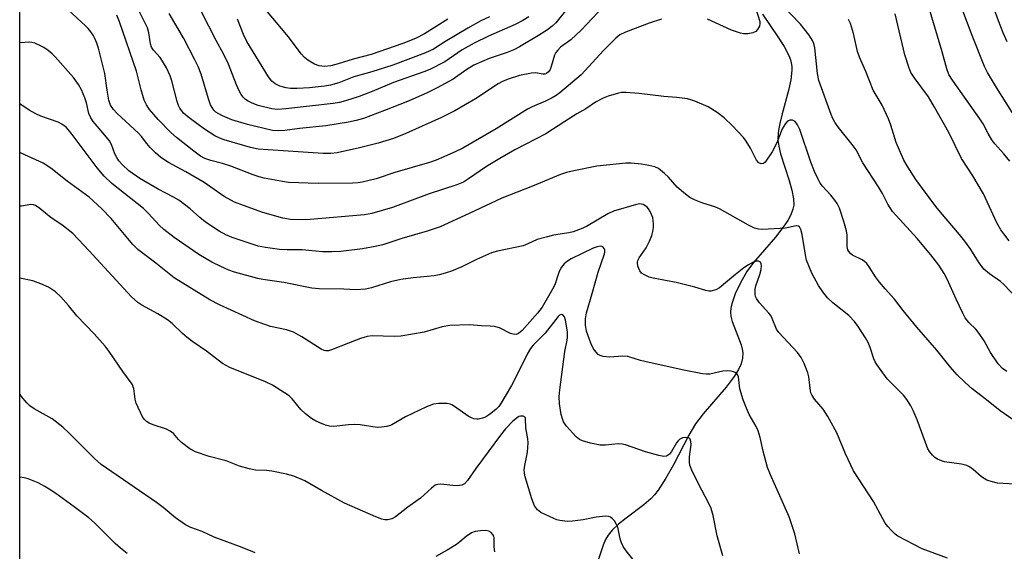
# Model space of a CAD drawing. Units: inches. Extents: x 1249768 to 1255768, y 553452 to 557452.
# Drawn here: x 1249768 to 1250034, y 554251 to 554394 of the extents above; entities that cross this region are included whole.
import ezdxf

# ---------------------------------------------------------------- set-up
doc = ezdxf.new("R2010")
doc.units = ezdxf.units.IN
doc.header["$MEASUREMENT"] = 0
for name, color, linetype in [('HYDRO-Single Line Stream', 4, 'Continuous'), ('NTRL-Trees', 3, 'Continuous'), ('Undefined', 1, 'Continuous')]:
    doc.layers.add(name, color=color, linetype=linetype)

msp = doc.modelspace()

# ---------------------------------------------------------------- linework, layer by layer
at = {"layer": 'HYDRO-Single Line Stream'}
msp.add_lwpolyline([(1249968.54, 554395.7), (1249972.71, 554389.63), (1249974.36, 554387.04), (1249975.65, 554384.58), (1249976.09, 554383.44), (1249976.31, 554382.64), (1249976.44, 554381.69), (1249976.47, 554380.66), (1249976.19, 554378.06), (1249975.57, 554375.21), (1249973.84, 554368.87), (1249973.21, 554366.3), (1249972.8, 554363.91), (1249972.72, 554361.79), (1249972.93, 554360.21), (1249973.44, 554358.14), (1249975.75, 554350.93), (1249976.48, 554348.39), (1249976.91, 554346.07), (1249976.96, 554344.33), (1249976.74, 554343.22), (1249976.18, 554341.75), (1249975.35, 554340.23), (1249974.31, 554338.65), (1249972.04, 554335.75), (1249966.12, 554328.91), (1249964.31, 554326.47), (1249962.59, 554323.42), (1249961.23, 554320.44), (1249960.33, 554317.81), (1249960.06, 554316.61), (1249959.96, 554315.53), (1249960.06, 554314.48), (1249960.43, 554313), (1249962.77, 554306.76), (1249963.1, 554305.59), (1249963.28, 554304.54), (1249963.2, 554303.12), (1249962.78, 554301.64), (1249962.08, 554300.1), (1249960.94, 554298.2), (1249958.76, 554295.3), (1249952.58, 554288.18), (1249950.53, 554285.49), (1249948.75, 554282.45), (1249944.55, 554274.45), (1249942.5, 554270.8), (1249940.41, 554267.57), (1249939.45, 554266.33), (1249938.48, 554265.25), (1249936.62, 554263.64), (1249931.8, 554260.05), (1249929.76, 554258.44), (1249928.03, 554256.84), (1249926.94, 554255.54), (1249926.25, 554254.31), (1249925.63, 554252.82), (1249923.67, 554246.93)], dxfattribs=at)
at = {"layer": 'NTRL-Trees'}
msp.add_polyline3d([(1250739.81, 553452.36, 0), (1249768.45, 553452.47, 0), (1249768.53, 554733.01, 0), (1249826.51, 554763.04, 0), (1249950.72, 554773.93, 0), (1250059.6, 554720.37, 0), (1250122.15, 554643.21, 0), (1250207.64, 554594.25, 0), (1250227.05, 554588.83, 0), (1250293.39, 554570.31, 0), (1250312.59, 554566.63, 0), (1250366.19, 554536.61, 0), (1250404.92, 554498.06, 0), (1250451.58, 554451.6, 0), (1250470.98, 554416.98, 0), (1250538.94, 554295.67, 0), (1250637.29, 554210.44, 0), (1250681, 554177.65, 0), (1250697.47, 554170.1, 0), (1250793.51, 554108.13, 0)], dxfattribs=at)
at = {"layer": 'Undefined'}
for points, elevation in [([(1250034.43, 554388.27), (1250033.36, 554390.71), (1250032.1, 554393.97), (1250029.82, 554400.36)], 368), ([(1250039.58, 554284.12), (1250032.62, 554288.95), (1250029.39, 554291.58), (1250026.53, 554293.69), (1250025.03, 554294.9), (1250023.13, 554296.58), (1250021.04, 554298.63), (1250019.13, 554300.83), (1250015.56, 554305.29), (1250010.18, 554311.46), (1250006.47, 554315.96), (1250004.08, 554319.05), (1250001.6, 554321.79), (1250000.08, 554323.61), (1249999, 554325.02), (1249997.32, 554327.7), (1249996.66, 554328.64), (1249996.07, 554329.19), (1249995.41, 554329.63), (1249992.79, 554330.87), (1249992.35, 554331.23), (1249991.81, 554331.86), (1249991.55, 554332.34), (1249991.39, 554333.07), (1249991.34, 554336.26), (1249991.21, 554337.43), (1249990.51, 554339.93), (1249989.32, 554343.49), (1249988.67, 554344.76), (1249988.05, 554345.7), (1249987.01, 554346.98), (1249984.68, 554349.48), (1249984.13, 554350.28), (1249983.57, 554351.29), (1249982.59, 554353.36), (1249981.6, 554355.88), (1249978.6, 554364.65), (1249977.97, 554365.99), (1249977.32, 554366.89), (1249976.66, 554367.23), (1249975.93, 554367.25), (1249975.29, 554366.91), (1249974.75, 554366.33), (1249974.29, 554365.63), (1249973.89, 554364.85), (1249972.4, 554361.07), (1249971.2, 554358.65), (1249969.31, 554355.89), (1249968.79, 554355.5), (1249968.18, 554355.44), (1249967.6, 554355.68), (1249966.98, 554356.41), (1249965.31, 554359.63), (1249964.13, 554361.58), (1249963.46, 554362.5), (1249960.5, 554365.65), (1249958.2, 554367.83), (1249956.34, 554369.23), (1249953.88, 554370.81), (1249950.33, 554372.31), (1249949.21, 554372.71), (1249948.36, 554372.91), (1249945.48, 554373.28), (1249941.96, 554373.58), (1249935.3, 554374.42), (1249931.77, 554374.64), (1249930.6, 554374.63), (1249929.75, 554374.5), (1249926.99, 554373.66), (1249925.66, 554373.09), (1249923.61, 554372.02), (1249920.96, 554370.25), (1249918.5, 554368.89), (1249915.29, 554366.89), (1249910.21, 554363.56), (1249901.83, 554359.18), (1249897.81, 554356.93), (1249894.18, 554354.71), (1249889.38, 554351.38), (1249887.97, 554350.52), (1249886.21, 554349.81), (1249878.72, 554347.38), (1249868.88, 554343.71), (1249863.28, 554342.04), (1249861.32, 554341.76), (1249846.68, 554340.46), (1249844.46, 554340.38), (1249841.44, 554340.46), (1249839.34, 554340.81), (1249833.94, 554342.36), (1249828.75, 554344.22), (1249826.33, 554345.16), (1249823.52, 554346.7), (1249818.14, 554350.39), (1249813.24, 554353.27), (1249808.56, 554355.81), (1249806.51, 554357.12), (1249804.99, 554358.42), (1249803.56, 554359.83), (1249802.67, 554360.9), (1249801.22, 554362.85), (1249800.43, 554363.73), (1249794.75, 554369.04), (1249793.74, 554370.1), (1249792.95, 554371.28), (1249792.5, 554372.57), (1249791.99, 554375.28), (1249791.35, 554379.77), (1249789.66, 554386.63), (1249789.23, 554387.93), (1249788.71, 554389.17), (1249788.2, 554390.12), (1249787.6, 554391.02), (1249786.93, 554391.87), (1249786.31, 554392.52), (1249781.55, 554396.89)], 356), ([(1249925.78, 554397.87), (1249919.74, 554391.4), (1249916.89, 554388.86), (1249914.18, 554386.82), (1249913.38, 554386.07), (1249912.89, 554385.4), (1249912.52, 554384.66), (1249911.65, 554381.66), (1249911.35, 554380.88), (1249910.93, 554380.21), (1249910.36, 554379.75), (1249909.91, 554379.61), (1249909.41, 554379.59), (1249907.5, 554379.92), (1249906.33, 554379.85), (1249903.13, 554379.2), (1249900, 554378.23), (1249898.53, 554377.61), (1249897.32, 554376.97), (1249891.28, 554372.97), (1249885.65, 554369.72), (1249882.05, 554367.93), (1249872.46, 554363.58), (1249869.18, 554362.29), (1249865, 554360.99), (1249859.97, 554359.72), (1249853.96, 554358.39), (1249852.23, 554358.2), (1249850.2, 554358.2), (1249832.71, 554359.42), (1249830.6, 554359.87), (1249823.52, 554361.93), (1249822.37, 554362.34), (1249820.98, 554363.02), (1249818.25, 554364.76), (1249814.1, 554367.85), (1249812.58, 554369.13), (1249811.57, 554370.4), (1249811.2, 554371.16), (1249810.84, 554372.27), (1249809.45, 554377.83), (1249809.02, 554379.18), (1249807.98, 554381.32), (1249806.96, 554383.13), (1249806.25, 554384.06), (1249804.48, 554386.03), (1249803.93, 554386.87), (1249803.65, 554387.74), (1249803.22, 554390.67), (1249802.85, 554392.03), (1249799.68, 554398.52)], 360), ([(1249915.86, 554397.09), (1249912.88, 554393.42), (1249911.92, 554392.49), (1249910.6, 554391.49), (1249908.19, 554389.97), (1249903.07, 554386.95), (1249901.54, 554386.12), (1249899.77, 554385.39), (1249894.95, 554383.79), (1249890.79, 554382.01), (1249888.87, 554380.86), (1249886.49, 554379.1), (1249885.21, 554378.26), (1249880.89, 554375.92), (1249878.08, 554374.51), (1249872.96, 554372.27), (1249866.77, 554369.77), (1249861.03, 554367.69), (1249859.08, 554367.08), (1249857.07, 554366.66), (1249850.94, 554365.69), (1249843.81, 554364.95), (1249839.87, 554364.45), (1249838.12, 554364.37), (1249836.51, 554364.47), (1249829.83, 554366), (1249825.6, 554367.33), (1249823.1, 554368.35), (1249821.9, 554368.96), (1249821.32, 554369.38), (1249820.75, 554369.94), (1249820.27, 554370.59), (1249819.88, 554371.34), (1249819.29, 554372.98), (1249817.33, 554379.59), (1249816.5, 554381.67), (1249815.67, 554383.46), (1249812.64, 554389.15), (1249808.68, 554395.88)], 362), ([(1249883.79, 554394.35), (1249877.53, 554390.45), (1249875.12, 554389.19), (1249871.71, 554387.84), (1249863.13, 554384.92), (1249858.31, 554383.64), (1249854.26, 554382.35), (1249852.26, 554381.87), (1249850.54, 554381.69), (1249849.16, 554381.81), (1249847.84, 554382.27), (1249846.05, 554383.33), (1249845.19, 554384.04), (1249844.29, 554385.03), (1249840.87, 554389.6), (1249834.75, 554396.87)], 368), ([(1249966.72, 554397.21), (1249967.82, 554393.75), (1249967.87, 554393.24), (1249967.71, 554392.51), (1249967.24, 554391.6), (1249966.74, 554391.06), (1249966, 554390.73), (1249964.59, 554390.48), (1249963.43, 554390.45), (1249962.61, 554390.61), (1249960.19, 554391.45), (1249953.74, 554394.38)], 358), ([(1250034.35, 554299.55), (1250033.19, 554300.36), (1250032.09, 554301.59), (1250029.94, 554304.71), (1250028.24, 554307.82), (1250026.94, 554309.82), (1250026.01, 554310.97), (1250024.17, 554312.72), (1250023.19, 554314), (1250022.5, 554315.29), (1250020.73, 554319.02), (1250018.34, 554324.43), (1250017.47, 554325.96), (1250016.05, 554328.19), (1250013.93, 554330.92), (1250010.19, 554335.35), (1250004.53, 554341.51), (1250003.61, 554342.64), (1250002.34, 554344.59), (1250000.87, 554347.51), (1249999.85, 554349.28), (1249995.62, 554355.76), (1249993.77, 554359.23), (1249992.73, 554360.65), (1249989.07, 554365.25), (1249988.09, 554366.69), (1249987.53, 554367.69), (1249987.06, 554368.77), (1249983.78, 554377.88), (1249983.4, 554379.81), (1249982.66, 554386.72), (1249982.41, 554387.85), (1249982.07, 554388.66), (1249981.11, 554390.09), (1249978.77, 554393.06), (1249973.83, 554398.12)], 358), ([(1250035.2, 554356.14), (1250033.56, 554358.17), (1250031.12, 554360.85), (1250030.31, 554361.94), (1250029.33, 554363.58), (1250027.97, 554366.22), (1250027.13, 554367.58), (1250019.75, 554377.97), (1250018.79, 554379.54), (1250018.22, 554381.03), (1250016.97, 554385.6), (1250012.94, 554399.12)], 364), ([(1249941.37, 554394.4), (1249938, 554393.29), (1249931.68, 554390.92), (1249930.14, 554390.17), (1249929.01, 554389.3), (1249925.71, 554385.92), (1249919.7, 554379.42), (1249913.92, 554374.56), (1249912.99, 554373.87), (1249911.87, 554373.19), (1249910.1, 554372.28), (1249906.5, 554370.77), (1249905.28, 554370.17), (1249896.84, 554364.87), (1249887.85, 554359.67), (1249885.79, 554358.66), (1249880.66, 554356.44), (1249878.82, 554355.84), (1249869.47, 554353.08), (1249864.45, 554351.45), (1249860.7, 554350.51), (1249859.6, 554350.33), (1249858.2, 554350.25), (1249848.84, 554350.17), (1249840.89, 554350.45), (1249839.23, 554350.67), (1249834.3, 554351.59), (1249832.93, 554351.94), (1249831.37, 554352.46), (1249825.35, 554354.84), (1249823.07, 554355.53), (1249819.92, 554356.35), (1249818.36, 554356.91), (1249817.17, 554357.55), (1249815.36, 554358.82), (1249810.71, 554362.58), (1249809.18, 554363.91), (1249805.71, 554367.41), (1249803.44, 554370.11), (1249802.58, 554371.29), (1249801.99, 554372.59), (1249801.14, 554375.33), (1249799.92, 554380.42), (1249795.38, 554393.72), (1249794.63, 554395.46)], 358), ([(1249905.59, 554395.02), (1249903.96, 554393.99), (1249901.96, 554392.95), (1249894.78, 554389.83), (1249890.86, 554387.95), (1249887.69, 554386.13), (1249882.99, 554382.94), (1249878.94, 554380.85), (1249877.34, 554380.22), (1249869.16, 554377.31), (1249863.4, 554374.95), (1249859.93, 554373.62), (1249856.19, 554372.39), (1249854.61, 554371.99), (1249852.92, 554371.73), (1249840.17, 554370.24), (1249837.89, 554370.07), (1249836.36, 554370.25), (1249832.71, 554371.14), (1249831.06, 554371.76), (1249830.01, 554372.29), (1249829.3, 554372.8), (1249828.68, 554373.43), (1249828.15, 554374.13), (1249827.56, 554375.14), (1249826.85, 554376.75), (1249824.67, 554382.32), (1249823.46, 554384.84), (1249821.39, 554388.68), (1249817.44, 554396.41)], 364), ([(1249895.05, 554395.01), (1249892.71, 554393.93), (1249889.15, 554391.93), (1249882.95, 554388.25), (1249879.92, 554386.35), (1249877.81, 554385.29), (1249868.98, 554382.03), (1249863.33, 554380.26), (1249858.43, 554378.85), (1249854.39, 554377.25), (1249852.22, 554376.67), (1249850.53, 554376.37), (1249846.48, 554375.91), (1249843.21, 554375.73), (1249841.42, 554375.77), (1249840.24, 554375.92), (1249838.55, 554376.39), (1249837.25, 554377), (1249836.38, 554377.73), (1249835.5, 554378.84), (1249829.66, 554388.36), (1249828.7, 554390.24), (1249827.16, 554394.42)], 366), ([(1250038.34, 554317.93), (1250033.69, 554322.89), (1250032.64, 554323.77), (1250029.67, 554325.82), (1250028.17, 554327.1), (1250026.92, 554328.76), (1250024.55, 554332.64), (1250023.07, 554334.67), (1250021.66, 554336.41), (1250016.47, 554342.4), (1250015.22, 554343.99), (1250009.9, 554351.2), (1250007.5, 554354.89), (1250006.64, 554356.41), (1250004.53, 554361.19), (1250003.12, 554365.9), (1250002.51, 554367.54), (1250000.76, 554371.24), (1249998.33, 554375.25), (1249996.44, 554380.31), (1249994.65, 554384.15), (1249994.16, 554385.72), (1249993.06, 554390.54), (1249992.23, 554393.25), (1249991.72, 554394.3)], 360), ([(1250035.05, 554334.75), (1250033.55, 554336.58), (1250032.75, 554337.7), (1250031.72, 554339.56), (1250028.06, 554347.39), (1250025.19, 554352.2), (1250022.2, 554356.86), (1250018.74, 554363.88), (1250014.94, 554370.7), (1250013.25, 554373.46), (1250009.4, 554378.67), (1250008.51, 554380.08), (1250007.96, 554381.46), (1250006.86, 554384.76), (1250004.29, 554395.8)], 362), ([(1250036.78, 554367.75), (1250031.56, 554375.98), (1250029.19, 554380.06), (1250028.37, 554381.63), (1250025.01, 554390.01), (1250022.55, 554396.61)], 366), ([(1250036.56, 554269.26), (1250031.84, 554269.5), (1250030.13, 554269.92), (1250029.03, 554270.32), (1250028.25, 554270.71), (1250027.55, 554271.24), (1250025.32, 554273.21), (1250024.36, 554273.88), (1250023.59, 554274.28), (1250022.21, 554274.62), (1250017.59, 554275.27), (1250016.75, 554275.51), (1250015.67, 554275.97), (1250014.95, 554276.45), (1250014.33, 554277.07), (1250013.59, 554278), (1250013.13, 554278.76), (1250010.19, 554286.57), (1250009.17, 554289.03), (1250008.49, 554290.31), (1250007.4, 554292.02), (1250006.54, 554293.17), (1250002.14, 554297.58), (1249999.36, 554301.4), (1249998.9, 554302.15), (1249998.54, 554302.94), (1249997.54, 554305.99), (1249996.99, 554307.36), (1249996.27, 554308.65), (1249994.36, 554311.67), (1249993.33, 554313.02), (1249991.83, 554314.66), (1249987.55, 554318.08), (1249986.08, 554319.38), (1249984.8, 554320.96), (1249983.68, 554322.66), (1249981.87, 554325.98), (1249980.43, 554329.54), (1249980.12, 554330.97), (1249979.28, 554336.44), (1249978.91, 554337.79), (1249978.56, 554338.45), (1249978.28, 554338.68), (1249977.66, 554338.8), (1249974.79, 554338.18), (1249968.6, 554337.76), (1249967.47, 554337.83), (1249966.37, 554338.14), (1249964.83, 554338.93), (1249957.01, 554343.33), (1249955.72, 554343.84), (1249952.47, 554344.86), (1249950.26, 554345.74), (1249948.94, 554346.39), (1249947.78, 554347.25), (1249945.59, 554349.18), (1249943.22, 554351.86), (1249942.16, 554352.89), (1249940.56, 554354.16), (1249939.54, 554354.65), (1249937.9, 554355.04), (1249935.92, 554355.35), (1249933.19, 554355.63), (1249931.78, 554355.62), (1249923.95, 554354.84), (1249917.69, 554353.6), (1249915.73, 554353.14), (1249914.18, 554352.61), (1249906.63, 554349.44), (1249898.35, 554346.2), (1249889.58, 554342.04), (1249881.69, 554338.52), (1249878.18, 554337.32), (1249871.39, 554335.39), (1249866.28, 554333.64), (1249864.24, 554333.17), (1249860.82, 554332.58), (1249854.93, 554331.9), (1249852.58, 554331.75), (1249849.98, 554331.81), (1249844.55, 554332.27), (1249840.48, 554332.27), (1249838.44, 554332.37), (1249834.64, 554332.92), (1249832.71, 554333.33), (1249825.72, 554335.62), (1249823.94, 554336.32), (1249822.21, 554337.3), (1249818.54, 554339.76), (1249816.99, 554340.98), (1249814.33, 554343.32), (1249811.32, 554345.64), (1249809.88, 554346.49), (1249805.77, 554348.61), (1249800.84, 554351.47), (1249797.84, 554353.61), (1249796.14, 554355.19), (1249795.16, 554356.29), (1249794.58, 554357.17), (1249794.12, 554358.1), (1249793.14, 554360.65), (1249792.62, 554361.64), (1249791.41, 554363.2), (1249788.24, 554366.88), (1249787.58, 554367.8), (1249787.06, 554369.04), (1249786.42, 554371.88), (1249786, 554373.24), (1249785.14, 554375.33), (1249784.32, 554376.82), (1249782.96, 554378.67), (1249778.04, 554384.27), (1249777.24, 554385.09), (1249776.11, 554386), (1249774.92, 554386.81), (1249773.88, 554387.34), (1249772.52, 554387.89), (1249771.68, 554388.13), (1249771.12, 554388.2), (1249768.51, 554387.99)], 354), ([(1250018.42, 554249.28), (1250011.61, 554251.83), (1250005.03, 554255.27), (1250004.32, 554255.77), (1250003.29, 554256.75), (1250002.33, 554257.8), (1250001.65, 554258.73), (1249998.44, 554264.52), (1249993.12, 554272.85), (1249990.89, 554277.4), (1249988.58, 554283.09), (1249986.19, 554287.42), (1249984.94, 554289.39), (1249982.58, 554292.1), (1249981.92, 554293.05), (1249981.61, 554293.78), (1249981.48, 554294.34), (1249981.05, 554298.09), (1249980.81, 554299.22), (1249979.8, 554301.72), (1249979.01, 554303.32), (1249977.97, 554304.67), (1249972.93, 554310.04), (1249972.35, 554310.97), (1249971.18, 554313.85), (1249970.77, 554314.62), (1249970.27, 554315.27), (1249967.74, 554318.01), (1249966.9, 554319.18), (1249966.69, 554319.7), (1249966.58, 554320.27), (1249966.59, 554321.72), (1249966.78, 554322.57), (1249967.82, 554325.7), (1249968.17, 554327.05), (1249968.27, 554328.1), (1249968.2, 554328.57), (1249968.02, 554328.95), (1249967.87, 554329.1), (1249967.45, 554329.26), (1249966.81, 554329.23), (1249966.05, 554328.95), (1249964.78, 554328.28), (1249963.57, 554327.47), (1249961.25, 554325.68), (1249956.96, 554322.07), (1249955.97, 554321.54), (1249954.66, 554321.21), (1249954.12, 554321.18), (1249953.33, 554321.32), (1249950.35, 554322.23), (1249945.31, 554323.52), (1249939.12, 554324.64), (1249938.02, 554324.98), (1249936.94, 554325.44), (1249935.97, 554326.04), (1249935.48, 554326.64), (1249934.99, 554327.87), (1249934.87, 554328.89), (1249934.98, 554329.4), (1249935.34, 554330.14), (1249937.24, 554332.82), (1249938.12, 554334.61), (1249938.73, 554336.18), (1249939.03, 554337.24), (1249939.21, 554338.36), (1249939.23, 554339.24), (1249939, 554340.98), (1249938.31, 554342.6), (1249937.84, 554343.34), (1249937.47, 554343.75), (1249936.85, 554344.27), (1249936.39, 554344.52), (1249935.48, 554344.67), (1249934.66, 554344.55), (1249928.46, 554342.68), (1249926.92, 554341.96), (1249921.11, 554338.54), (1249919.75, 554337.94), (1249917.51, 554337.14), (1249916.37, 554336.85), (1249912.28, 554336.21), (1249910.61, 554335.83), (1249907.88, 554335.05), (1249905.34, 554333.89), (1249904.04, 554333.42), (1249897.19, 554331.96), (1249895.51, 554331.5), (1249891.53, 554329.72), (1249887.54, 554327.73), (1249884.76, 554326.59), (1249883.09, 554326), (1249881.45, 554325.56), (1249880.07, 554325.3), (1249874.48, 554324.81), (1249871.11, 554324.31), (1249868.38, 554323.71), (1249863.26, 554322.1), (1249861.58, 554321.7), (1249859, 554321.56), (1249855.73, 554321.74), (1249849.17, 554321.78), (1249847.14, 554321.97), (1249839.6, 554323.5), (1249833.96, 554324.31), (1249832.61, 554324.58), (1249826.28, 554326.31), (1249824.77, 554326.86), (1249822.59, 554327.82), (1249820.19, 554328.99), (1249816.67, 554331.04), (1249810.02, 554335.66), (1249807.27, 554337.76), (1249806.01, 554338.96), (1249803.15, 554342.12), (1249801.81, 554343.42), (1249793.31, 554350.17), (1249791.16, 554352.17), (1249789.28, 554354.37), (1249782.27, 554363.74), (1249780.95, 554365.28), (1249779.82, 554366.13), (1249778.83, 554366.67), (1249774.15, 554368.31), (1249772.79, 554368.9), (1249770.98, 554369.94), (1249768.51, 554371.58)], 352), ([(1249978.51, 554250.49), (1249977.24, 554255.84), (1249975.77, 554260.39), (1249970.73, 554271.78), (1249969.94, 554273.72), (1249968.74, 554278.15), (1249967.93, 554281.76), (1249967.36, 554283.58), (1249966.85, 554284.76), (1249964.98, 554288), (1249964.22, 554289.71), (1249963.36, 554291.97), (1249962.44, 554294.92), (1249962.06, 554298.09), (1249961.89, 554298.6), (1249961.62, 554298.99), (1249961.24, 554299.28), (1249960.78, 554299.48), (1249960.02, 554299.67), (1249959.22, 554299.75), (1249957.87, 554299.62), (1249954.35, 554298.81), (1249953.51, 554298.81), (1249952.36, 554298.96), (1249946.91, 554300.01), (1249936.88, 554302.22), (1249935.72, 554302.52), (1249932.29, 554303.62), (1249930.92, 554303.72), (1249927.37, 554303.41), (1249925.62, 554303.63), (1249924.81, 554303.89), (1249924.33, 554304.16), (1249923.73, 554304.72), (1249923.05, 554305.62), (1249922.3, 554307.16), (1249921.13, 554310.38), (1249920.89, 554312.04), (1249920.87, 554313.71), (1249921.17, 554315.34), (1249922.71, 554320.54), (1249924.31, 554326.33), (1249925.99, 554331.22), (1249926.07, 554331.72), (1249926.04, 554332.22), (1249925.88, 554332.69), (1249925.62, 554333.06), (1249925.25, 554333.24), (1249924.8, 554333.26), (1249924.03, 554333.1), (1249922.98, 554332.72), (1249917.01, 554329.88), (1249916.03, 554329.27), (1249915.14, 554328.53), (1249914.44, 554327.66), (1249913.82, 554326.43), (1249913.41, 554325.4), (1249912.72, 554323.19), (1249912.35, 554322.35), (1249909.22, 554316.86), (1249907.97, 554315.28), (1249903.85, 554310.58), (1249902.87, 554309.76), (1249902.17, 554309.55), (1249901.41, 554309.57), (1249900.65, 554309.77), (1249897.69, 554311.31), (1249896.32, 554311.65), (1249895.18, 554311.76), (1249892.87, 554311.81), (1249889.62, 554312.1), (1249884.3, 554311.96), (1249882.3, 554311.57), (1249877.41, 554310.11), (1249871.1, 554309.09), (1249869.35, 554308.95), (1249863.43, 554309.16), (1249862.1, 554309.01), (1249860.25, 554308.44), (1249857, 554307.22), (1249852.44, 554305.36), (1249851.68, 554305.15), (1249850.93, 554305.09), (1249850.44, 554305.18), (1249849.66, 554305.53), (1249844.49, 554308.89), (1249842.23, 554310.17), (1249840.33, 554310.81), (1249836.02, 554311.69), (1249831.69, 554313.16), (1249822.27, 554317.49), (1249819.63, 554318.86), (1249810.07, 554324.76), (1249805.13, 554328.71), (1249800.27, 554332.36), (1249798.93, 554333.73), (1249793.12, 554340.78), (1249790.62, 554343.34), (1249787.12, 554346.47), (1249781.2, 554350.83), (1249776.8, 554354.33), (1249774.78, 554355.6), (1249768.8, 554358.32), (1249768.51, 554358.47)], 350), ([(1249957.88, 554249.94), (1249956.34, 554255.36), (1249955.24, 554260.83), (1249954.72, 554262.66), (1249954.04, 554264.18), (1249951.31, 554269.29), (1249949.54, 554272.98), (1249949.01, 554274.33), (1249948.86, 554275.15), (1249948.85, 554276.56), (1249949.3, 554279.92), (1249949.26, 554280.7), (1249949.08, 554281.36), (1249948.96, 554281.52), (1249948.58, 554281.72), (1249947.82, 554281.8), (1249947.01, 554281.69), (1249946.3, 554281.34), (1249945.71, 554280.8), (1249945.36, 554280.35), (1249944.01, 554277.99), (1249943.49, 554277.3), (1249942.74, 554276.78), (1249942.02, 554276.67), (1249940.65, 554276.92), (1249937.02, 554277.91), (1249931.62, 554279.81), (1249930.78, 554279.96), (1249929.65, 554280.04), (1249926.23, 554279.7), (1249924.81, 554279.74), (1249922.26, 554280.29), (1249920.03, 554280.88), (1249919.26, 554281.22), (1249918.38, 554281.96), (1249915.8, 554284.85), (1249914.99, 554286.05), (1249914.67, 554286.84), (1249914.35, 554287.94), (1249913.85, 554290.81), (1249913.79, 554292.86), (1249913.93, 554294.62), (1249915.3, 554304.92), (1249915.97, 554307.96), (1249916.07, 554308.81), (1249916, 554310.24), (1249915.5, 554313.34), (1249915.22, 554314.31), (1249914.81, 554314.78), (1249914.28, 554314.93), (1249913.87, 554314.75), (1249913.48, 554314.4), (1249910.03, 554309.86), (1249906.82, 554306.6), (1249906.09, 554305.77), (1249905.14, 554304.22), (1249902.88, 554299.6), (1249900.9, 554295.77), (1249898.08, 554290.94), (1249897.5, 554290.12), (1249896.71, 554289.31), (1249895.03, 554287.95), (1249893.9, 554287.23), (1249893.14, 554286.95), (1249892.09, 554286.73), (1249891.56, 554286.71), (1249890.77, 554286.83), (1249890.02, 554287.13), (1249889.29, 554287.55), (1249885.62, 554290.16), (1249884.91, 554290.57), (1249884.4, 554290.76), (1249883.58, 554290.9), (1249881.3, 554290.97), (1249879.9, 554290.75), (1249878.01, 554290.08), (1249872.37, 554287.39), (1249868.73, 554285.23), (1249868.22, 554285.01), (1249867.38, 554284.77), (1249865.91, 554284.55), (1249864.74, 554284.51), (1249860.17, 554285.18), (1249858.73, 554285.29), (1249857.01, 554285.18), (1249853.08, 554284.77), (1249851.9, 554284.83), (1249850.87, 554285.11), (1249849.28, 554285.75), (1249847.99, 554286.34), (1249847.02, 554286.92), (1249845.45, 554288.16), (1249844.17, 554289.31), (1249841.82, 554292.16), (1249841.02, 554292.96), (1249839.81, 554293.8), (1249836.53, 554295.84), (1249834.67, 554296.76), (1249825.06, 554300.64), (1249823.11, 554301.71), (1249818.74, 554304.99), (1249815.09, 554307.56), (1249813.55, 554308.74), (1249812.27, 554309.81), (1249809.52, 554312.44), (1249808.26, 554313.47), (1249805.62, 554315.11), (1249801.37, 554317.42), (1249800.24, 554318.13), (1249798.59, 554319.69), (1249787.18, 554332.05), (1249782.74, 554336.66), (1249779.83, 554339), (1249776.91, 554340.93), (1249773.91, 554343.47), (1249772.71, 554344.21), (1249772.2, 554344.42), (1249771.49, 554344.54), (1249768.97, 554344.09), (1249768.51, 554344.07)], 348), ([(1249935.4, 554246.79), (1249931.83, 554251.32), (1249931.04, 554252.49), (1249930.57, 554253.48), (1249930.2, 554254.52), (1249929.56, 554257.64), (1249929.24, 554258.4), (1249928.69, 554259.34), (1249928.18, 554259.94), (1249927.58, 554260.34), (1249927.13, 554260.51), (1249926.31, 554260.6), (1249923.74, 554260.37), (1249920.21, 554259.6), (1249917.4, 554259.25), (1249915.99, 554259.2), (1249913.99, 554259.45), (1249913.15, 554259.65), (1249912.33, 554259.96), (1249908.88, 554261.64), (1249907.96, 554262.3), (1249907.18, 554263.43), (1249906.41, 554265.3), (1249904.66, 554271.17), (1249904.42, 554272.23), (1249904.39, 554273.08), (1249904.49, 554274.22), (1249905.28, 554277.88), (1249905.47, 554280.36), (1249905.37, 554281.45), (1249904.8, 554284.41), (1249904.75, 554286.81), (1249904.68, 554287.04), (1249904.42, 554287.35), (1249904.05, 554287.52), (1249903.4, 554287.57), (1249902.96, 554287.45), (1249902.53, 554287.21), (1249901.29, 554286.15), (1249899.31, 554284.14), (1249897.95, 554282.44), (1249891.36, 554273.42), (1249889.1, 554270.19), (1249888.25, 554269.28), (1249887.58, 554268.96), (1249886.27, 554268.78), (1249885.12, 554268.83), (1249881.92, 554269.19), (1249881.08, 554269.14), (1249880.42, 554268.92), (1249879.35, 554268.19), (1249876.39, 554265.5), (1249872.97, 554263.03), (1249869.65, 554260.42), (1249868.67, 554259.91), (1249867.6, 554259.62), (1249866.79, 554259.64), (1249865.99, 554259.83), (1249864.41, 554260.39), (1249855.98, 554264.08), (1249849.75, 554267.5), (1249845.24, 554270.09), (1249842.32, 554271.34), (1249840.36, 554271.93), (1249836.4, 554272.69), (1249834.96, 554272.88), (1249831.98, 554273.03), (1249830.24, 554273.37), (1249827.68, 554274.1), (1249824.06, 554275.54), (1249819.52, 554276.67), (1249815.78, 554277.97), (1249814.28, 554278.76), (1249812, 554280.46), (1249811.2, 554281.21), (1249809.86, 554282.83), (1249809.03, 554283.52), (1249808.01, 554283.99), (1249804.43, 554285.22), (1249803.37, 554285.69), (1249802.63, 554286.12), (1249802.02, 554286.68), (1249801.55, 554287.38), (1249799.83, 554291.05), (1249799.54, 554292.15), (1249799.18, 554294.97), (1249798.77, 554296.12), (1249796.25, 554299.57), (1249792.56, 554304.97), (1249791.46, 554306.35), (1249788.52, 554309.66), (1249783.87, 554314.57), (1249781.61, 554317.35), (1249779.56, 554319.67), (1249778.08, 554320.99), (1249776.19, 554322.27), (1249774.13, 554323.19), (1249771.98, 554323.95), (1249768.5, 554324.65)], 346), ([(1249831.89, 554250.71), (1249830.6, 554251.3), (1249827.69, 554252.47), (1249820.81, 554254.92), (1249817.62, 554256.48), (1249814.53, 554257.57), (1249813.09, 554258.29), (1249810.45, 554260.18), (1249807.1, 554262.93), (1249805.31, 554264.3), (1249790.4, 554274.48), (1249788.57, 554276.11), (1249781.8, 554283), (1249780.1, 554284.53), (1249777.18, 554286.83), (1249772.36, 554289.53), (1249771.19, 554290.31), (1249770.34, 554291.08), (1249768.85, 554292.93), (1249768.5, 554293.56)], 344), ([(1249797.44, 554250.6), (1249795.64, 554251.96), (1249794.18, 554253.26), (1249788.6, 554258.78), (1249787.05, 554260.14), (1249783.14, 554263.11), (1249778.22, 554266.69), (1249776.42, 554267.91), (1249775.23, 554268.63), (1249773.42, 554269.55), (1249770.75, 554270.63), (1249769.64, 554270.94), (1249768.5, 554271.11)], 342), ([(1249896.41, 554251), (1249896.24, 554252.35), (1249896.26, 554254.66), (1249896.16, 554255.2), (1249895.95, 554255.66), (1249895.46, 554256.24), (1249894.81, 554256.61), (1249894, 554256.73), (1249892.55, 554256.7), (1249891.12, 554256.52), (1249890.13, 554256.09), (1249888.77, 554255.15), (1249887.02, 554253.68), (1249886.09, 554253.01), (1249883.62, 554251.5), (1249880.54, 554249.77)], 344)]:
    msp.add_lwpolyline(points, dxfattribs=dict(at, elevation=elevation))

doc.saveas('drawing.dxf')
